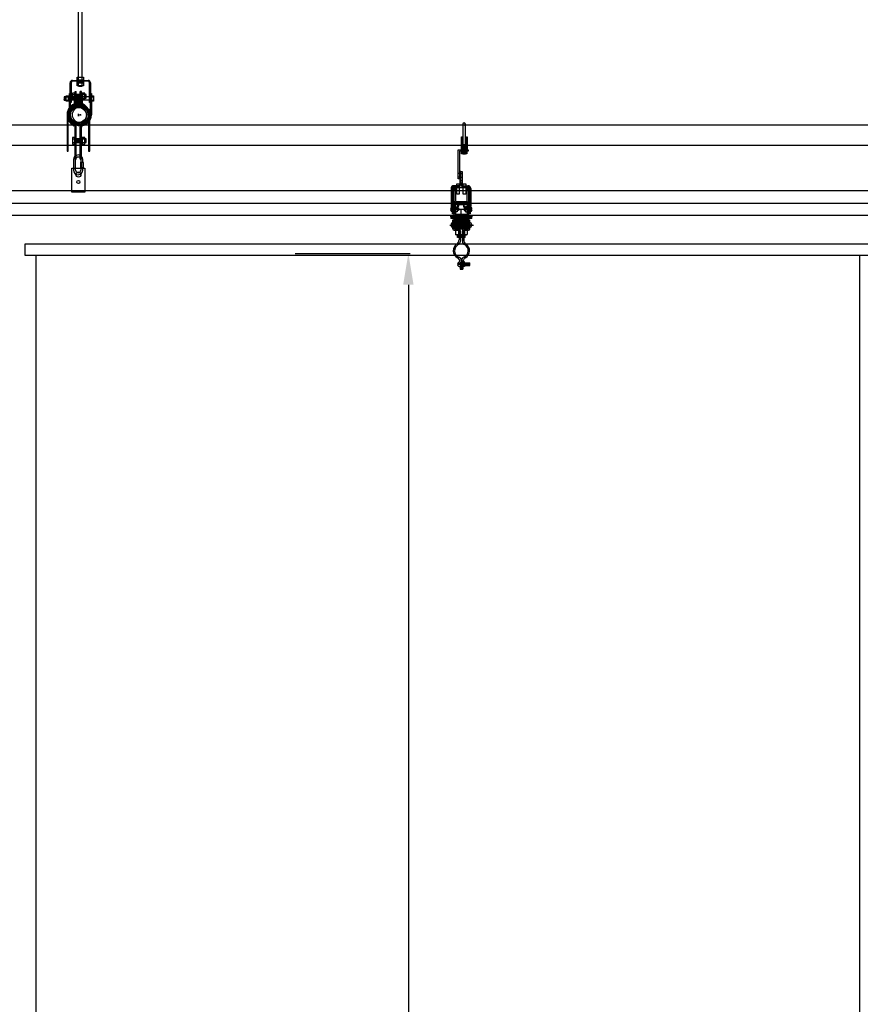
# Model space of a CAD drawing. Extents: x -2153 to 679, y 484 to 2015.
# Drawn here: x -267 to -186, y 1813 to 1907 of the extents above; entities that cross this region are included whole.
import ezdxf

# ---------------------------------------------------------------- set-up
doc = ezdxf.new("R2010")
doc.units = 0
doc.header["$LTSCALE"] = 4.5
doc.header["$MEASUREMENT"] = 0
for name, pattern in [('CENTER', [2, 1.25, -0.25, 0.25, -0.25]), ('CENTER2', [1.125, 0.75, -0.125, 0.125, -0.125]), ('DASHED', [0.75, 0.5, -0.25]), ('HIDDEN', [0.375, 0.25, -0.125]), ('HIDDEN2', [0.1875, 0.125, -0.0625])]:
    doc.linetypes.add(name, pattern=pattern)
doc.layers.get('0').update_dxf_attribs({"linetype": 'CONTINUOUS'})
doc.layers.get('DEFPOINTS').update_dxf_attribs({"linetype": 'CONTINUOUS'})
for name, color, linetype in [('CENTER', 1, 'CENTER'), ('CENTER2', 1, 'CENTER2'), ('HIDDEN', 5, 'HIDDEN'), ('HIDDEN2', 5, 'HIDDEN2'), ('OBJECT', 7, 'CONTINUOUS')]:
    doc.layers.add(name, color=color, linetype=linetype)
doc.styles.add('SIMPLEX', font='SIMPLEX')
doc.dimstyles.get("Standard").update_dxf_attribs({"dimtxt": 0.18, "dimasz": 0.18, "dimexe": 0.18, "dimexo": 0.0625, "dimgap": 0.09, "dimtad": 0, "dimtih": 1, "dimtoh": 1, "dimdec": 4, "dimzin": 0, "dimtxsty": 'STANDARD', "dimcen": 0.09, "dimazin": 3, "dimtfac": 1, "dimtdec": 4, "dimtofl": 0, "dimtmove": 0, "dimatfit": 3, "dimtolj": 1, "dimtzin": 0})

# ---------------------------------------------------------------- blocks, each defined once
blk = doc.blocks.new('*D92')
at = {"color": 0, "linetype": 'BYBLOCK'}
for p, q in [((31.99, 905.222), (43.044, 905.222)), ((42.856, 902.222), (42.856, 792.695)), ((42.856, 662.862), (42.856, 772.389)), ((31.99, 659.862), (43.044, 659.862))]:
    blk.add_line(p, q, dxfattribs=at)
for points in [[(42.356, 902.222), (43.356, 902.222), (42.856, 905.222)], [(42.356, 662.862), (43.356, 662.862), (42.856, 659.862)]]:
    blk.add_solid(points, dxfattribs=at)
at = {"layer": 'DEFPOINTS', "color": 0, "linetype": 'BYBLOCK'}
for p in [(31.927, 905.222), (42.856, 905.222), (31.927, 659.862)]:
    blk.add_point(p, dxfattribs=at)
at = {"color": 0, "linetype": 'BYBLOCK', "insert": (42.856, 782.542), "char_height": 4, "attachment_point": 5, "rotation": 90, "style": 'SIMPLEX'}
blk.add_mtext('\\A1;20\'-5"', dxfattribs=at)
blk = doc.blocks.new('A$C5C5A2866')
at = {"linetype": 'CONTINUOUS'}
for p, q in [((0.002, 0.02), (0.002, 2.324)), ((0.002, 2.324), (1.261, 2.324)), ((1.261, 2.324), (1.261, 0.02)), ((1.261, 0.02), (0.002, 0.02))]:
    blk.add_line(p, q, dxfattribs=at)
at = {"linetype": 'DASHED'}
blk.add_line((-0.001, 0.164), (1.263, 0.164), dxfattribs=at)
at = {"linetype": 'CONTINUOUS'}
for centre, radius in [((0.628, 1.716), 0.244), ((0.628, 0.991), 0.148)]:
    blk.add_circle(centre, radius, dxfattribs=at)
blk = doc.blocks.new('A$C63C86537')
at = {"linetype": 'CONTINUOUS'}
blk.add_blockref('A$C5C5A2866', (0.024, -0.051), dxfattribs=at)
blk = doc.blocks.new('A$C410C0E1A')
at = {"linetype": 'CONTINUOUS'}
for p, q in [((0.749, 5.116), (1.487, 5.116)), ((0.749, 4.619), (0.749, 5.116)), ((0.896, 5.127), (1.347, 5.191)), ((0.896, 5.071), (1.347, 5.135)), ((0.896, 5.01), (1.347, 5.075)), ((0.896, 4.946), (1.347, 5.01)), ((0.896, 4.89), (1.347, 4.954)), ((0.896, 4.829), (1.347, 4.894)), ((0.896, 4.773), (1.347, 4.837)), ((0.896, 4.717), (1.347, 4.781)), ((0.925, 4.483), (0.925, 5.191)), ((0.925, 5.191), (1.315, 5.191)), ((1.315, 5.191), (1.315, 4.483)), ((1.487, 5.116), (1.487, 4.619)), ((1.487, 4.619), (0.749, 4.619)), ((0.896, 4.66), (1.347, 4.725)), ((0.896, 4.6), (1.347, 4.664)), ((0.896, 4.544), (1.347, 4.608)), ((0.925, 4.487), (1.347, 4.546)), ((1.315, 4.483), (0.925, 4.483)), ((0.03, 3.554), (0.03, 0.05)), ((0.147, 0.05), (0.147, 3.565)), ((1.062, 3.552), (1.187, 3.552)), ((1.125, 3.49), (1.125, 3.615)), ((2.1, 3.554), (2.1, 0.05)), ((2.224, 0.05), (2.224, 3.591)), ((0.03, 0.05), (0.147, 0.05)), ((2.1, 0.05), (2.224, 0.05))]:
    blk.add_line(p, q, dxfattribs=at)
at = {"color": 254, "linetype": 'CONTINUOUS'}
for p, q in [((0.868, 4.62), (0.868, 5.117)), ((1.371, 4.62), (1.371, 5.117))]:
    blk.add_line(p, q, dxfattribs=at)
at = {"linetype": 'CONTINUOUS'}
for radius in [0.944, 0.769]:
    blk.add_circle((1.125, 3.552), radius, dxfattribs=at)
for centre, radius, start, end in [((1.124, 3.548), 1.095, 101.15106, 179.71119), ((1.124, 3.548), 0.977, 0.31942, 179.68397), ((0.556, 4.7), 0.19, 295.58373, 359.41519), ((1.124, 3.548), 1.095, 0.28258, 78.46837), ((1.676, 4.707), 0.19, 180.58481, 244.41627)]:
    blk.add_arc(centre, radius, start, end, dxfattribs=at)
blk = doc.blocks.new('A$C4F103DC7')
at = {"layer": 'CENTER', "linetype": 'CENTER'}
for p, q in [((0, 4.25), (0.75, 4.25)), ((1.52, 4.25), (2.27, 4.25))]:
    blk.add_line(p, q, dxfattribs=at)
at = {"layer": 'CENTER2', "linetype": 'CENTER2'}
blk.add_line((0.751, 0.484), (1.345, 0.484), dxfattribs=at)
at = {"layer": 'HIDDEN', "linetype": 'HIDDEN'}
for p, q in [((0.423, 4.563), (0.298, 4.563)), ((0.423, 3.938), (0.298, 3.938)), ((1.923, 4.563), (1.798, 4.563)), ((1.923, 3.938), (1.798, 3.938))]:
    blk.add_line(p, q, dxfattribs=at)
at = {"layer": 'HIDDEN2', "linetype": 'HIDDEN2'}
for p, q in [((0.642, 4.375), (0.767, 4.375)), ((0.642, 4.313), (0.767, 4.313)), ((0.642, 4.188), (0.767, 4.188)), ((0.642, 4.125), (0.767, 4.125)), ((0.861, 4.313), (0.783, 4.313)), ((0.861, 4.188), (0.783, 4.188)), ((1.486, 4.375), (1.361, 4.375)), ((1.486, 4.313), (1.361, 4.313)), ((1.486, 4.188), (1.361, 4.188)), ((1.486, 4.125), (1.361, 4.125)), ((1.579, 4.375), (1.454, 4.375)), ((1.579, 4.313), (1.454, 4.313)), ((1.579, 4.188), (1.454, 4.188)), ((1.579, 4.125), (1.454, 4.125)), ((1.611, 4.5), (1.486, 4.5))]:
    blk.add_line(p, q, dxfattribs=at)
for centre, radius, start, end in [((0.642, 4.438), 0.0625, 90, 270), ((0.642, 4.25), 0.0625, 90, 270), ((0.642, 4.063), 0.0625, 90, 270), ((0.783, 4.344), 0.0312, 270, 90), ((0.783, 4.156), 0.0312, 270, 90), ((1.439, 4.344), 0.0312, 90, 270), ((1.439, 4.156), 0.0312, 90, 270), ((1.579, 4.438), 0.0625, 270, 90), ((1.579, 4.25), 0.0625, 270, 90), ((1.579, 4.063), 0.0625, 270, 90)]:
    blk.add_arc(centre, radius, start, end, dxfattribs=at)
at = {"layer": 'OBJECT', "linetype": 'CONTINUOUS'}
for p, q in [((0.111, 5), (2.111, 5)), ((2.111, 4.875), (0.111, 4.875)), ((0.298, 4.75), (0.423, 4.75)), ((0.298, 3.875), (0.298, 4.75)), ((0.423, 4.875), (1.798, 4.875)), ((0.423, 4.031), (0.423, 4.875)), ((0.423, 3.906), (0.423, 4.75)), ((0.548, 4.031), (0.548, 4.875)), ((0.6, 4.875), (1.569, 4.875)), ((0.642, 4.75), (1.579, 4.75)), ((1.673, 4.031), (1.673, 4.875)), ((1.798, 4.031), (1.798, 4.875)), ((1.798, 4.75), (1.923, 4.75)), ((1.798, 3.906), (1.798, 4.75)), ((1.923, 3.875), (1.923, 4.75)), ((0.267, 4.281), (0.113, 4.281)), ((0.267, 4.219), (0.113, 4.219)), ((0.267, 4.281), (0.267, 4.219)), ((0.454, 3.875), (0.829, 3.875)), ((0.548, 4.5), (0.736, 4.5)), ((0.548, 4.031), (0.548, 4.5)), ((0.579, 4), (0.642, 4)), ((0.736, 4), (0.579, 4)), ((0.736, 4.5), (0.611, 4.5)), ((0.611, 4), (0.736, 4)), ((0.611, 4), (0.736, 4)), ((0.611, 3.875), (1.611, 3.875)), ((0.642, 4.688), (1.579, 4.688)), ((0.642, 4.563), (1.579, 4.563)), ((0.736, 4.5), (1.486, 4.5)), ((0.736, 4.5), (0.736, 4)), ((0.736, 4.375), (0.861, 4.375)), ((0.736, 4.125), (0.861, 4.125)), ((0.736, 4), (1.642, 4)), ((0.767, 4), (1.579, 4)), ((0.798, 4.344), (0.798, 4.156)), ((0.861, 4.375), (1.361, 4.375)), ((0.861, 4.375), (0.861, 4.125)), ((0.861, 4.313), (1.361, 4.313)), ((0.861, 4.188), (1.361, 4.188)), ((0.861, 4.125), (1.361, 4.125)), ((1.486, 4.375), (1.361, 4.375)), ((1.361, 4.125), (1.361, 4.375)), ((1.486, 4.125), (1.361, 4.125)), ((1.392, 3.875), (1.767, 3.875)), ((1.423, 4.156), (1.423, 4.344)), ((1.486, 4.5), (1.673, 4.5)), ((1.486, 4), (1.486, 4.5)), ((1.642, 4), (1.486, 4)), ((1.673, 4.5), (1.673, 4.031)), ((1.954, 4.281), (1.954, 4.219)), ((1.954, 4.281), (2.109, 4.281)), ((1.954, 4.219), (2.109, 4.219)), ((0.423, 3.75), (0.861, 3.75)), ((0.736, 3.063), (0.736, 3.313)), ((0.892, 3.719), (0.892, 2.842)), ((1.017, 3.688), (1.017, 2.7)), ((1.204, 3.688), (1.204, 2.7)), ((1.329, 3.719), (1.329, 2.842)), ((1.361, 3.75), (1.798, 3.75)), ((1.486, 3.063), (1.486, 3.313)), ((0.923, 0.516), (0.738, 0.516)), ((0.923, 0.453), (0.738, 0.453)), ((0.923, 0.516), (0.923, 0.453)), ((0.983, 0.718), (0.983, 0.25)), ((0.986, 0.663), (0.986, 0)), ((0.986, 0), (1.236, 0)), ((1.111, 0.821), (1.111, 0)), ((1.236, 0.663), (1.236, 0)), ((1.423, 0.609), (1.923, 0.609)), ((1.423, 0.359), (1.923, 0.359))]:
    blk.add_line(p, q, dxfattribs=at)
at = {"layer": 'OBJECT'}
for points in [[(1.601, 3.875), (0.589, 3.875)], [(0.921, 3.856), (0.915, 3.854)], [(1.015, 3.87), (0.921, 3.856)], [(1.111, 3.875), (1.015, 3.87)], [(1.206, 3.87), (1.111, 3.875)], [(1.301, 3.856), (1.206, 3.87)], [(1.306, 3.854), (1.301, 3.856)], [(0.546, 3.75), (0.546, 3.355)], [(0.621, 3.313), (0.546, 3.355)], [(0.546, 3.355), (0.59, 3.331)], [(0.59, 3.331), (0.638, 3.317)], [(0.892, 3.313), (0.621, 3.313)], [(0.638, 3.317), (0.687, 3.313)], [(0.687, 3.313), (0.737, 3.318)], [(0.892, 3.188), (0.736, 3.188)], [(0.892, 3.063), (0.736, 3.063)], [(0.737, 3.318), (0.784, 3.332)], [(0.892, 3.25), (0.767, 3.25)], [(0.892, 3.125), (0.767, 3.125)], [(0.784, 3.332), (0.828, 3.356)], [(0.828, 3.75), (0.828, 3.356)], [(0.828, 3.356), (0.892, 3.339)], [(1.015, 3.317), (1.111, 3.313)], [(1.204, 3.313), (1.017, 3.313)], [(1.204, 3.25), (1.017, 3.25)], [(1.204, 3.188), (1.017, 3.188)], [(1.204, 3.125), (1.017, 3.125)], [(1.204, 3.063), (1.017, 3.063)], [(1.111, 3.313), (1.206, 3.317)], [(1.329, 3.339), (1.393, 3.356)], [(1.601, 3.313), (1.329, 3.313)], [(1.455, 3.25), (1.329, 3.25)], [(1.486, 3.188), (1.329, 3.188)], [(1.455, 3.125), (1.329, 3.125)], [(1.486, 3.063), (1.329, 3.063)], [(1.393, 3.75), (1.393, 3.356)], [(1.393, 3.356), (1.437, 3.332)], [(1.437, 3.332), (1.485, 3.318)], [(1.485, 3.318), (1.534, 3.313)], [(1.534, 3.313), (1.584, 3.317)], [(1.584, 3.317), (1.632, 3.331)], [(1.601, 3.313), (1.676, 3.355)], [(1.632, 3.331), (1.676, 3.355)], [(1.676, 3.75), (1.676, 3.355)], [(1.236, 0.677), (1.252, 0.706)], [(1.236, 0.292), (1.236, 0.677)], [(1.238, 0.67), (1.236, 0.651)], [(1.236, 0.651), (1.238, 0.631)], [(1.238, 0.522), (1.236, 0.484)], [(1.236, 0.484), (1.238, 0.447)], [(1.238, 0.337), (1.236, 0.318)], [(1.236, 0.318), (1.238, 0.298)], [(1.236, 0.292), (1.252, 0.262)], [(1.243, 0.689), (1.238, 0.67)], [(1.238, 0.631), (1.243, 0.613)], [(1.243, 0.559), (1.238, 0.522)], [(1.238, 0.447), (1.243, 0.41)], [(1.243, 0.356), (1.238, 0.337)], [(1.238, 0.298), (1.243, 0.28)], [(1.252, 0.706), (1.243, 0.689)], [(1.243, 0.613), (1.253, 0.595)], [(1.253, 0.595), (1.243, 0.559)], [(1.243, 0.41), (1.253, 0.373)], [(1.253, 0.373), (1.243, 0.356)], [(1.243, 0.28), (1.252, 0.262)], [(1.407, 0.706), (1.252, 0.706)], [(1.407, 0.262), (1.252, 0.262)], [(1.406, 0.595), (1.253, 0.595)], [(1.406, 0.373), (1.253, 0.373)], [(1.406, 0.595), (1.415, 0.613)], [(1.416, 0.559), (1.406, 0.595)], [(1.406, 0.373), (1.416, 0.41)], [(1.415, 0.356), (1.406, 0.373)], [(1.423, 0.677), (1.407, 0.706)], [(1.416, 0.689), (1.407, 0.706)], [(1.423, 0.292), (1.407, 0.262)], [(1.407, 0.262), (1.416, 0.28)], [(1.415, 0.613), (1.421, 0.631)], [(1.421, 0.337), (1.415, 0.356)], [(1.421, 0.67), (1.416, 0.689)], [(1.421, 0.522), (1.416, 0.559)], [(1.416, 0.41), (1.421, 0.447)], [(1.416, 0.28), (1.421, 0.298)], [(1.423, 0.651), (1.421, 0.67)], [(1.421, 0.631), (1.423, 0.651)], [(1.423, 0.484), (1.421, 0.522)], [(1.421, 0.447), (1.423, 0.484)], [(1.423, 0.318), (1.421, 0.337)], [(1.421, 0.298), (1.423, 0.318)], [(1.423, 0.292), (1.423, 0.677)], [(1.486, 0.391), (1.486, 0.578)], [(1.548, 0.359), (1.548, 0.609)], [(1.611, 0.391), (1.611, 0.578)], [(1.673, 0.359), (1.673, 0.609)], [(1.736, 0.391), (1.736, 0.578)], [(1.798, 0.359), (1.798, 0.609)], [(1.861, 0.391), (1.861, 0.578)], [(1.923, 0.359), (1.923, 0.609)]]:
    blk.add_lwpolyline(points, dxfattribs=at)
at = {"layer": 'OBJECT', "linetype": 'CONTINUOUS'}
for centre, radius, start, end in [((0.642, 4.813), 0.0625, 90, 270), ((0.783, 4.719), 0.0312, 270, 90), ((1.439, 4.719), 0.0312, 90, 270), ((1.579, 4.813), 0.0625, 270, 90), ((0.371, 4.25), 0.26, 106.2602, 173.1079), ((0.371, 4.25), 0.26, 186.8921, 253.7398), ((0.423, 3.875), 0.125, 180, 270), ((0.579, 4.031), 0.156, 180, 270), ((0.454, 3.906), 0.0312, 180, 270), ((0.579, 4.031), 0.0312, 180, 270), ((0.642, 4.625), 0.0625, 90, 270), ((0.783, 4.531), 0.0312, 270, 90), ((0.829, 3.688), 0.188, 0, 90), ((1.392, 3.688), 0.188, 90, 180), ((1.439, 4.531), 0.0312, 90, 270), ((1.579, 4.625), 0.0625, 270, 90), ((1.615, 4.061), 0.186, 268.69234, 350.9188), ((1.642, 4.031), 0.0312, 270, 0), ((1.767, 3.906), 0.0312, 270, 0), ((1.798, 3.875), 0.125, 270, 0), ((1.85, 4.25), 0.26, 6.8921, 73.7398), ((1.85, 4.25), 0.26, 286.2602, 353.1079), ((0.392, 2.842), 0.5, 304.12329, 0), ((0.861, 3.719), 0.0312, 0, 90), ((1.361, 3.719), 0.0312, 90, 180), ((1.829, 2.842), 0.5, 180, 235.87671), ((1.111, 1.781), 0.781, 124.12329, 240.8036), ((1.111, 1.781), 0.656, 117.03569, 248.67631), ((0.642, 2.7), 0.375, 297.03569, 0), ((1.579, 2.7), 0.375, 180, 242.96431), ((1.111, 1.781), 0.656, 291.32369, 62.96431), ((1.111, 1.781), 0.781, 299.1964, 55.87671), ((0.486, 0.663), 0.5, 0, 60.8036), ((0.736, 0.821), 0.375, 0, 68.67631), ((1.486, 0.821), 0.375, 111.32369, 180), ((1.736, 0.663), 0.5, 119.1964, 180), ((0.97, 0.484), 0.234, 86.93788, 172.33774), ((0.97, 0.484), 0.234, 187.66226, 273.82255)]:
    blk.add_arc(centre, radius, start, end, dxfattribs=at)
blk = doc.blocks.new('A$C22FC2D89')
at = {"layer": 'OBJECT', "linetype": 'CONTINUOUS'}
for p, q in [((0.349, 7.698), (0.59, 7.698)), ((0.414, 8.012), (0.538, 8.012)), ((0.414, 6.548), (0.414, 8.012)), ((0.414, 8.012), (0.538, 8.012)), ((0.418, 7.823), (0.538, 7.823)), ((0.418, 7.574), (0.534, 7.574)), ((0.538, 8.012), (0.538, 6.509)), ((0.538, 7.981), (0.663, 7.981)), ((1.544, 7.981), (1.668, 7.981)), ((1.595, 7.698), (1.836, 7.698)), ((1.66, 6.54), (1.66, 8.007)), ((1.66, 8.007), (1.788, 8.007)), ((1.664, 7.823), (1.784, 7.823)), ((1.664, 7.574), (1.78, 7.574)), ((1.788, 8.007), (1.788, 6.54)), ((0.543, 7.419), (0.663, 7.419)), ((1.548, 7.419), (1.668, 7.419)), ((0.072, 5.793), (0.226, 5.793)), ((0.226, 5.729), (0.072, 5.729)), ((0.136, 5.763), (0.624, 5.763)), ((0.226, 5.793), (0.226, 5.729)), ((0.256, 5.321), (0.256, 6.152)), ((0.26, 5.933), (0.507, 5.933)), ((0.383, 6.151), (0.383, 5.324)), ((0.383, 6.151), (0.507, 6.151)), ((0.383, 5.345), (0.383, 6.151)), ((0.429, 6.325), (1.786, 6.325)), ((1.77, 6.197), (0.429, 6.197)), ((0.507, 6.151), (0.507, 5.345)), ((0.538, 6.509), (1.629, 6.509)), ((1.629, 6.389), (0.568, 6.389)), ((0.755, 5.853), (0.755, 5.662)), ((0.825, 5.776), (1.378, 5.776)), ((0.852, 6.389), (0.852, 6.324)), ((1.1, 5.097), (1.1, 5.706)), ((1.35, 6.385), (1.35, 6.329)), ((1.441, 5.849), (1.441, 5.662)), ((1.445, 5.853), (1.445, 5.662)), ((1.575, 5.763), (2.064, 5.763)), ((2.064, 5.763), (1.575, 5.763)), ((1.693, 5.348), (1.693, 6.151)), ((1.693, 6.151), (1.816, 6.151)), ((1.94, 5.933), (1.693, 5.933)), ((1.696, 5.933), (1.94, 5.933)), ((1.816, 6.151), (1.816, 5.346)), ((1.82, 5.324), (1.82, 6.153)), ((1.944, 6.157), (1.944, 5.324)), ((2.128, 5.793), (1.974, 5.793)), ((1.974, 5.793), (1.974, 5.729)), ((1.974, 5.729), (2.128, 5.729)), ((0.104, 5.015), (0.104, 4.888)), ((0.383, 5.324), (0.256, 5.324)), ((0.26, 5.592), (0.507, 5.592)), ((1.816, 5.154), (0.383, 5.154)), ((0.537, 5.508), (0.537, 5.291)), ((0.575, 5.277), (1.628, 5.277)), ((0.976, 5.274), (0.976, 5.157)), ((1.224, 5.277), (1.224, 5.154)), ((1.662, 5.508), (1.662, 5.294)), ((1.94, 5.592), (1.693, 5.592)), ((1.696, 5.592), (1.94, 5.592)), ((1.944, 5.324), (1.82, 5.324)), ((2.096, 5.011), (2.096, 4.888))]:
    blk.add_line(p, q, dxfattribs=at)
for points in [[(0.663, 8.196), (0.912, 8.196), (0.912, 7.2), (0.663, 7.2)], [(1.286, 8.196), (1.535, 8.196), (1.535, 7.2), (1.286, 7.2)], [(0.507, 6.01), (0.695, 6.01), (0.695, 5.512), (0.507, 5.512)], [(0.695, 5.886), (0.822, 5.886), (0.822, 5.639), (0.695, 5.639)], [(1.505, 5.886), (1.378, 5.886), (1.378, 5.639), (1.505, 5.639)], [(1.693, 6.01), (1.505, 6.01), (1.505, 5.512), (1.693, 5.512)]]:
    blk.add_lwpolyline(points, close=True, dxfattribs=at)
for points in [[(1.627, 5.154), (2.098, 5.154), (2.098, 5.027), (0.102, 5.027), (0.102, 5.154), (0.374, 5.154)], [(0.384, 5.154), (0.385, 5.154)], [(0.575, 5.154), (1.617, 5.154)]]:
    blk.add_lwpolyline(points, dxfattribs=at)
for centre, radius, start, end in [((0.337, 5.762), 0.269, 107.4885, 173.3847), ((0.337, 5.762), 0.269, 187.40331, 252.8838), ((0.429, 6.152), 0.173, 90, 179.99998), ((0.429, 6.151), 0.046, 88.5109, 179.27539), ((0.564, 6.54), 0.151, 174.83904, 272.94651), ((0.568, 6.54), 0.0306, 180.10238, 269.01428), ((1.629, 6.54), 0.0306, 270.98572, 359.89762), ((1.638, 6.54), 0.151, 267.05349, 5.16096), ((1.771, 6.152), 0.173, 0.00002, 90), ((1.775, 6.151), 0.046, 0.72461, 91.4891), ((1.863, 5.762), 0.269, 287.1162, 352.59669), ((1.863, 5.762), 0.269, 6.6153, 72.5115), ((0.575, 5.345), 0.191, 180, 270), ((0.575, 5.345), 0.0671, 180, 269.93401), ((1.625, 5.345), 0.0671, 270.06599, 0), ((1.625, 5.345), 0.191, 270, 0)]:
    blk.add_arc(centre, radius, start, end, dxfattribs=at)
blk.add_blockref('A$C4F103DC7', (0, 0), dxfattribs=at)
blk = doc.blocks.new('A$C33926C8C')
at = {"linetype": 'CONTINUOUS'}
for p, q in [((0.485, 5.231), (0.485, 3.014)), ((0.726, 3.014), (0.726, 5.231)), ((0.352, 2.758), (0.352, 4)), ((0.352, 4), (0.445, 4)), ((0.445, 4), (0.445, 2.838)), ((0.82, 2.838), (0.82, 4)), ((0.82, 4), (0.913, 4)), ((0.913, 4), (0.913, 2.758)), ((0.445, 2.838), (0.82, 2.838)), ((0.018, 2.744), (1.007, 2.744)), ((0.018, -0.021), (0.018, 2.744)), ((1.007, 2.637), (0.151, 2.637)), ((0.151, 2.637), (0.151, -0.021)), ((0.913, 2.758), (0.352, 2.758)), ((0.456, 2.586), (0.42, 2.622)), ((0.456, 2.422), (0.42, 2.386)), ((0.456, 2.586), (0.492, 2.622)), ((0.456, 2.588), (0.456, 2.422)), ((0.456, 2.422), (0.492, 2.386)), ((0.485, 2.54), (0.485, 2.36)), ((0.485, 2.36), (0.726, 2.36)), ((0.509, 2.495), (0.704, 2.533)), ((0.509, 2.407), (0.704, 2.444)), ((0.534, 2.363), (0.706, 2.397)), ((0.554, 2.461), (0.646, 2.476)), ((0.758, 2.586), (0.722, 2.622)), ((0.758, 2.422), (0.722, 2.386)), ((0.726, 2.36), (0.726, 2.54)), ((0.758, 2.586), (0.793, 2.622)), ((0.758, 2.588), (0.758, 2.422)), ((0.758, 2.422), (0.793, 2.386)), ((1.007, 2.744), (1.007, 2.637)), ((0.151, -0.021), (0.018, -0.021))]:
    blk.add_line(p, q, dxfattribs=at)
at = {"color": 253, "linetype": 'CONTINUOUS'}
for p, q in [((0.485, 3.002), (0.485, 2.923)), ((0.509, 3.196), (0.704, 3.233)), ((0.509, 3.108), (0.704, 3.145)), ((0.509, 3.023), (0.704, 3.06)), ((0.509, 2.934), (0.704, 2.972)), ((0.509, 2.849), (0.704, 2.886)), ((0.539, 3.255), (0.699, 3.255)), ((0.554, 3.25), (0.646, 3.265)), ((0.554, 3.162), (0.646, 3.177)), ((0.554, 3.077), (0.646, 3.092)), ((0.554, 2.988), (0.646, 3.003)), ((0.554, 2.903), (0.646, 2.918)), ((0.726, 2.919), (0.726, 3)), ((0.554, 2.814), (0.646, 2.83))]:
    blk.add_line(p, q, dxfattribs=at)
at = {"color": 254, "linetype": 'CONTINUOUS'}
for p, q in [((0.058, 0.527), (0.111, 0.527)), ((0.058, 0.166), (0.111, 0.166))]:
    blk.add_line(p, q, dxfattribs=at)
at = {"linetype": 'CONTINUOUS'}
blk.add_lwpolyline([(0.355, 2.632), (0.85, 2.632), (0.85, 2.376), (0.355, 2.376)], close=True, dxfattribs=at)
blk.add_arc((0.605, 5.231), 0.119, 0.9086, 180, dxfattribs=at)
at = {"color": 254, "linetype": 'CONTINUOUS'}
blk.add_arc((0.605, 5.239), 0.119, 180, 359.0914, dxfattribs=at)
blk = doc.blocks.new('A$C4B9100C1')
at = {"linetype": 'CONTINUOUS'}
blk.add_blockref('A$C33926C8C', (0.019, 0.013), dxfattribs=at)

msp = doc.modelspace()

# ---------------------------------------------------------------- linework, layer by layer
at = {"linetype": 'CONTINUOUS'}
for p, q in [((-261.306, 1900.805), (-261.306, 1971.626)), ((-260.953, 1900.805), (-260.953, 1971.174)), ((-261.888, 1901.369), (-260.374, 1901.369)), ((-260.379, 1901.282), (-261.888, 1901.282)), ((-262.11, 1899.254), (-262.11, 1901.146)), ((-262.024, 1901.146), (-262.024, 1899.254)), ((-261.307, 1900.815), (-260.954, 1900.815)), ((-260.243, 1899.254), (-260.243, 1901.145)), ((-260.156, 1901.149), (-260.156, 1899.254)), ((-262.5, 1899.804), (-262.692, 1899.804)), ((-262.692, 1899.804), (-262.692, 1899.459)), ((-262.692, 1899.459), (-262.493, 1899.459)), ((-262.69, 1899.462), (-262.623, 1899.804)), ((-262.633, 1899.462), (-262.567, 1899.804)), ((-262.574, 1899.462), (-262.508, 1899.804)), ((-262.518, 1899.462), (-262.49, 1899.605)), ((-262.458, 1899.78), (-262.488, 1899.803)), ((-262.458, 1899.78), (-262.488, 1899.749)), ((-262.458, 1899.475), (-262.488, 1899.498)), ((-262.458, 1899.475), (-262.488, 1899.445)), ((-262.459, 1899.78), (-262.33, 1899.78)), ((-262.459, 1899.475), (-262.33, 1899.475)), ((-262.33, 1899.78), (-262.3, 1899.803)), ((-262.33, 1899.78), (-262.3, 1899.749)), ((-262.33, 1899.475), (-262.3, 1899.498)), ((-262.33, 1899.475), (-262.3, 1899.445)), ((-262.276, 1899.585), (-262.19, 1899.676)), ((-262.276, 1899.536), (-262.19, 1899.627)), ((-262.182, 1898.057), (-262.182, 1900.104)), ((-262.182, 1900.104), (-262.109, 1900.104)), ((-260.156, 1899.459), (-262.11, 1899.459)), ((-262.109, 1900.104), (-262.109, 1898.057)), ((-260.156, 1899.804), (-262.1, 1899.804)), ((-262.025, 1899.742), (-262.013, 1899.804)), ((-262.021, 1899.462), (-261.954, 1899.804)), ((-261.964, 1899.462), (-261.898, 1899.804)), ((-261.91, 1899.462), (-261.844, 1899.804)), ((-261.857, 1900.031), (-261.888, 1900.051)), ((-261.854, 1900.031), (-261.888, 1900.008)), ((-261.857, 1899.661), (-261.888, 1899.681)), ((-261.854, 1899.66), (-261.888, 1899.637)), ((-261.858, 1900.031), (-261.691, 1900.031)), ((-261.858, 1899.66), (-261.691, 1899.66)), ((-261.853, 1899.462), (-261.787, 1899.804)), ((-261.794, 1899.462), (-261.728, 1899.804)), ((-261.738, 1899.462), (-261.671, 1899.804)), ((-261.693, 1900.031), (-261.659, 1900.008)), ((-261.693, 1899.66), (-261.659, 1899.637)), ((-261.69, 1900.031), (-261.658, 1900.051)), ((-261.69, 1899.661), (-261.658, 1899.681)), ((-261.658, 1900.016), (-261.601, 1899.671)), ((-261.641, 1900.307), (-261.524, 1900.307)), ((-261.641, 1899.094), (-261.641, 1900.307)), ((-261.585, 1900.016), (-261.528, 1899.671)), ((-261.524, 1899.112), (-261.524, 1900.307)), ((-261.521, 1900.02), (-261.464, 1899.675)), ((-261.456, 1900.016), (-261.399, 1899.671)), ((-261.388, 1900.02), (-261.331, 1899.675)), ((-261.324, 1900.016), (-261.267, 1899.671)), ((-261.259, 1900.02), (-261.202, 1899.675)), ((-261.195, 1900.016), (-261.138, 1899.671)), ((-261.027, 1900.307), (-261.145, 1900.307)), ((-261.145, 1899.125), (-261.145, 1900.307)), ((-261.123, 1900.02), (-261.066, 1899.675)), ((-261.058, 1900.016), (-261.002, 1899.671)), ((-261.027, 1899.089), (-261.027, 1900.307)), ((-261.008, 1899.902), (-260.948, 1899.849)), ((-261.008, 1899.853), (-260.948, 1899.8)), ((-260.905, 1899.661), (-260.937, 1899.681)), ((-260.902, 1899.66), (-260.936, 1899.637)), ((-260.901, 1900.031), (-260.933, 1900.051)), ((-260.899, 1900.031), (-260.933, 1900.008)), ((-260.906, 1899.66), (-260.739, 1899.66)), ((-260.902, 1900.031), (-260.736, 1900.031)), ((-260.741, 1899.66), (-260.707, 1899.637)), ((-260.738, 1899.661), (-260.707, 1899.681)), ((-260.737, 1900.031), (-260.703, 1900.008)), ((-260.735, 1900.031), (-260.703, 1900.051)), ((-260.662, 1900.016), (-260.606, 1899.671)), ((-260.146, 1898.057), (-260.146, 1900.104)), ((-260.146, 1900.104), (-260.073, 1900.104)), ((-260.073, 1900.104), (-260.073, 1898.057)), ((-260.03, 1899.78), (-260.06, 1899.803)), ((-260.03, 1899.78), (-260.06, 1899.749)), ((-260.03, 1899.475), (-260.06, 1899.498)), ((-260.03, 1899.475), (-260.06, 1899.445)), ((-260.031, 1899.78), (-259.902, 1899.78)), ((-260.031, 1899.475), (-259.902, 1899.475)), ((-259.902, 1899.78), (-259.871, 1899.803)), ((-259.902, 1899.78), (-259.871, 1899.749)), ((-259.902, 1899.475), (-259.871, 1899.498)), ((-259.902, 1899.475), (-259.871, 1899.445)), ((-262.024, 1899.254), (-262.11, 1899.254)), ((-260.156, 1899.254), (-260.243, 1899.254)), ((-261.384, 1898.01), (-261.259, 1898.01)), ((-261.322, 1898.073), (-261.322, 1897.948)), ((-261.188, 1898.064), (-261.063, 1898.064)), ((-261.126, 1898.001), (-261.126, 1898.126)), ((-146.32, 1897.076), (-374.458, 1897.076)), ((-261.641, 1893.816), (-261.641, 1896.904)), ((-261.524, 1893.816), (-261.524, 1896.899)), ((-261.145, 1893.816), (-261.145, 1896.896)), ((-261.027, 1893.816), (-261.027, 1896.896)), ((-261.857, 1895.769), (-261.888, 1895.789)), ((-261.854, 1895.768), (-261.888, 1895.746)), ((-261.858, 1895.768), (-261.691, 1895.768)), ((-261.693, 1895.768), (-261.659, 1895.746)), ((-261.69, 1895.769), (-261.658, 1895.789)), ((-261.658, 1895.753), (-261.601, 1895.409)), ((-261.585, 1895.753), (-261.528, 1895.409)), ((-261.521, 1895.757), (-261.464, 1895.413)), ((-261.456, 1895.753), (-261.399, 1895.409)), ((-261.388, 1895.757), (-261.331, 1895.413)), ((-261.324, 1895.753), (-261.267, 1895.409)), ((-261.259, 1895.757), (-261.202, 1895.413)), ((-261.195, 1895.753), (-261.138, 1895.409)), ((-261.123, 1895.757), (-261.066, 1895.413)), ((-261.058, 1895.753), (-261.002, 1895.409)), ((-261.008, 1895.64), (-260.948, 1895.587)), ((-260.901, 1895.769), (-260.933, 1895.789)), ((-260.899, 1895.768), (-260.933, 1895.746)), ((-260.902, 1895.768), (-260.736, 1895.768)), ((-260.737, 1895.768), (-260.703, 1895.746)), ((-260.735, 1895.769), (-260.703, 1895.789)), ((-260.662, 1895.753), (-260.606, 1895.409)), ((-374.458, 1895.163), (-146.32, 1895.163)), ((-261.857, 1895.398), (-261.888, 1895.418)), ((-261.854, 1895.398), (-261.888, 1895.375)), ((-261.858, 1895.398), (-261.691, 1895.398)), ((-261.693, 1895.398), (-261.659, 1895.375)), ((-261.69, 1895.398), (-261.658, 1895.418)), ((-261.008, 1895.591), (-260.948, 1895.538)), ((-260.905, 1895.398), (-260.937, 1895.418)), ((-260.902, 1895.398), (-260.936, 1895.375)), ((-260.906, 1895.398), (-260.739, 1895.398)), ((-260.741, 1895.398), (-260.707, 1895.375)), ((-260.738, 1895.398), (-260.707, 1895.418)), ((-261.781, 1893.761), (-261.781, 1892.748)), ((-261.641, 1893.816), (-261.524, 1893.816)), ((-261.579, 1892.745), (-261.579, 1893.761)), ((-261.524, 1893.816), (-261.524, 1893.816)), ((-261.145, 1893.816), (-261.027, 1893.816)), ((-261.074, 1893.761), (-261.074, 1893.495)), ((-260.889, 1893.495), (-260.889, 1893.755)), ((-260.841, 1893.495), (-261.123, 1893.495)), ((-261.123, 1893.495), (-261.123, 1893.014)), ((-261.123, 1893.014), (-260.841, 1893.014)), ((-261.074, 1893.014), (-261.074, 1892.747)), ((-261.017, 1893.495), (-261.017, 1893.014)), ((-260.889, 1892.747), (-260.889, 1893.014)), ((-260.864, 1893.495), (-260.864, 1893.019)), ((-260.841, 1893.014), (-260.841, 1893.495)), ((-224.679, 1892.622), (-224.679, 1891.423)), ((-224.572, 1892.622), (-224.679, 1892.622)), ((-224.572, 1891.423), (-224.572, 1892.622)), ((-224.555, 1892.622), (-224.448, 1892.622)), ((-224.555, 1891.423), (-224.555, 1892.622)), ((-224.448, 1892.622), (-224.448, 1891.423)), ((-225.512, 1890.978), (-225.512, 1889.281)), ((-225.405, 1889.281), (-225.405, 1890.978)), ((-225.374, 1890.979), (-225.374, 1889.284)), ((-225.303, 1890.979), (-225.303, 1889.284)), ((-224.846, 1891.254), (-225.236, 1891.254)), ((-225.236, 1891.147), (-224.849, 1891.147)), ((-225.229, 1891.124), (-223.896, 1891.124)), ((-223.894, 1891.052), (-225.229, 1891.052)), ((-224.281, 1891.254), (-223.891, 1891.254)), ((-223.891, 1891.147), (-224.278, 1891.147)), ((-223.818, 1890.979), (-223.818, 1889.284)), ((-223.747, 1890.979), (-223.747, 1889.284)), ((-223.722, 1889.281), (-223.722, 1890.978)), ((-223.615, 1890.978), (-223.615, 1889.281)), ((-355.64, 1890.78), (-163.207, 1890.78)), ((-355.64, 1889.589), (-163.207, 1889.589)), ((-225.032, 1889.112), (-225.236, 1889.112)), ((-225.236, 1889.005), (-225.032, 1889.005)), ((-225.234, 1889.138), (-224.928, 1889.138)), ((-225.232, 1889.209), (-224.928, 1889.209)), ((-225.032, 1889.005), (-225.032, 1889.112)), ((-224.857, 1889.284), (-224.857, 1889.479)), ((-224.785, 1889.48), (-224.785, 1889.284)), ((-224.315, 1889.48), (-224.315, 1889.284)), ((-224.244, 1889.284), (-224.244, 1889.479)), ((-224.17, 1889.138), (-223.89, 1889.138)), ((-224.169, 1889.209), (-223.89, 1889.209)), ((-224.096, 1889.112), (-223.891, 1889.112)), ((-224.096, 1889.005), (-224.096, 1889.112)), ((-223.891, 1889.005), (-224.096, 1889.005)), ((-355.64, 1888.415), (-163.207, 1888.415)), ((-266.417, 1885.664), (-185.319, 1885.664)), ((-266.417, 1884.563), (-266.417, 1885.664)), ((-185.319, 1884.563), (-266.417, 1884.563)), ((-265.414, 1884.537), (-265.414, 1639.184)), ((-186.245, 1884.537), (-265.414, 1884.537)), ((-186.245, 1639.184), (-186.245, 1884.537))]:
    msp.add_line(p, q, dxfattribs=at)
at = {"color": 254, "linetype": 'CONTINUOUS'}
for p, q in [((-261.355, 1901.357), (-261.355, 1901.289)), ((-260.926, 1901.357), (-260.926, 1901.289))]:
    msp.add_line(p, q, dxfattribs=at)
at = {"color": 253, "linetype": 'CENTER'}
for p, q in [((-261.632, 1900.013), (-261.531, 1900.013)), ((-261.632, 1899.617), (-261.531, 1899.617)), ((-261.13, 1900.013), (-261.035, 1900.013)), ((-261.13, 1899.617), (-261.035, 1899.617)), ((-261.632, 1895.777), (-261.531, 1895.777)), ((-261.13, 1895.777), (-261.035, 1895.777)), ((-261.632, 1895.381), (-261.531, 1895.381)), ((-261.13, 1895.381), (-261.035, 1895.381)), ((-261.632, 1894.388), (-261.531, 1894.388)), ((-261.632, 1893.992), (-261.531, 1893.992)), ((-261.13, 1894.388), (-261.035, 1894.388)), ((-261.13, 1893.992), (-261.035, 1893.992))]:
    msp.add_line(p, q, dxfattribs=at)
at = {"color": 253, "linetype": 'CONTINUOUS'}
for p, q in [((-224.667, 1892.425), (-224.589, 1892.425)), ((-224.667, 1892.077), (-224.589, 1892.077)), ((-224.542, 1892.425), (-224.463, 1892.425)), ((-224.542, 1892.077), (-224.463, 1892.077)), ((-224.667, 1891.749), (-224.589, 1891.749)), ((-224.667, 1891.529), (-224.589, 1891.529)), ((-224.542, 1891.749), (-224.463, 1891.749)), ((-224.542, 1891.529), (-224.463, 1891.529))]:
    msp.add_line(p, q, dxfattribs=at)
at = {"linetype": 'CONTINUOUS'}
for points in [[(-261.448, 1901.675), (-260.841, 1901.675), (-260.841, 1901.386), (-261.448, 1901.386)], [(-261.448, 1901.146), (-260.841, 1901.146), (-260.841, 1900.857), (-261.448, 1900.857)], [(-261.441, 1901.266), (-260.834, 1901.266), (-260.834, 1901.16), (-261.441, 1901.16)], [(-262.493, 1899.88), (-262.288, 1899.88), (-262.288, 1899.384), (-262.493, 1899.384)], [(-262.276, 1899.877), (-262.19, 1899.877), (-262.19, 1899.383), (-262.276, 1899.383)], [(-261.008, 1899.562), (-260.948, 1899.562), (-260.948, 1900.111), (-261.008, 1900.111)], [(-260.067, 1899.88), (-259.862, 1899.88), (-259.862, 1899.384), (-260.067, 1899.384)], [(-261.008, 1895.299), (-260.948, 1895.299), (-260.948, 1895.848), (-261.008, 1895.848)], [(-261.086, 1893.515), (-260.879, 1893.515), (-260.879, 1893.496), (-261.086, 1893.496)]]:
    msp.add_lwpolyline(points, close=True, dxfattribs=at)
at = {"linetype": 'CENTER'}
for points in [[(-261.896, 1899.52), (-261.649, 1899.52), (-261.649, 1900.137), (-261.896, 1900.137)], [(-261.649, 1899.671), (-260.585, 1899.671), (-260.585, 1900.016), (-261.649, 1900.016)], [(-260.94, 1899.52), (-260.694, 1899.52), (-260.694, 1900.137), (-260.94, 1900.137)], [(-261.896, 1895.258), (-261.649, 1895.258), (-261.649, 1895.875), (-261.896, 1895.875)], [(-261.649, 1895.409), (-260.585, 1895.409), (-260.585, 1895.753), (-261.649, 1895.753)], [(-260.94, 1895.258), (-260.694, 1895.258), (-260.694, 1895.875), (-260.94, 1895.875)]]:
    msp.add_lwpolyline(points, close=True, dxfattribs=at)
at = {"linetype": 'CONTINUOUS'}
for centre, radius in [((-261.322, 1898.01), 0.944), ((-261.322, 1898.01), 0.769), ((-261.126, 1898.064), 0.944), ((-261.126, 1898.064), 0.769)]:
    msp.add_circle(centre, radius, dxfattribs=at)
for centre, radius, start, end in [((-261.888, 1901.146), 0.223, 89.59623, 180), ((-261.887, 1901.146), 0.137, 90.16789, 180.04897), ((-260.38, 1901.146), 0.223, 0, 90.40377), ((-260.38, 1901.146), 0.137, 359.95103, 89.83211), ((-261.324, 1898.012), 1.07, 112.18072, 247.93559), ((-261.324, 1898.012), 0.964, 111.6517, 249.33013), ((-261.764, 1899.121), 0.123, 288.58802, 0.89558), ((-261.763, 1899.135), 0.241, 291.86088, 356.30328), ((-260.915, 1899.133), 0.229, 180, 250.17181), ((-260.906, 1899.13), 0.123, 172.76676, 247.62813), ((-261.324, 1898.012), 0.964, 289.20781, 69.55408), ((-261.324, 1898.012), 1.07, 290.60488, 69.69862), ((-261.127, 1898.063), 1.054, 180, 0), ((-261.128, 1898.067), 0.982, 180, 0), ((-261.764, 1896.905), 0.123, 359.10442, 71.41198), ((-261.763, 1896.89), 0.241, 3.69672, 68.13912), ((-260.915, 1896.892), 0.229, 109.82819, 180), ((-260.906, 1896.895), 0.123, 112.37187, 187.23324), ((-261.337, 1893.757), 0.446, 359.73114, 179.45607), ((-261.329, 1893.757), 0.252, 1.64902, 179.03049), ((-261.337, 1892.756), 0.446, 180.54393, 0.26886), ((-261.329, 1892.756), 0.252, 180.96951, 358.35098), ((-225.236, 1890.978), 0.276, 90, 180), ((-225.236, 1890.978), 0.17, 90, 180), ((-225.229, 1890.979), 0.146, 90, 180), ((-225.229, 1890.979), 0.0748, 89.99395, 179.94602), ((-224.849, 1891.424), 0.17, 270, 0), ((-224.849, 1891.424), 0.276, 270, 0), ((-224.278, 1891.424), 0.276, 180, 270), ((-224.278, 1891.424), 0.17, 180, 270), ((-223.893, 1890.979), 0.146, 0, 90), ((-223.893, 1890.979), 0.0748, 0.05398, 90.00605), ((-223.891, 1890.978), 0.276, 0, 90), ((-223.891, 1890.978), 0.17, 0, 90), ((-225.236, 1889.281), 0.276, 180, 270), ((-225.236, 1889.282), 0.17, 180, 270), ((-225.229, 1889.284), 0.146, 180, 270), ((-225.229, 1889.284), 0.0748, 180.05398, 270.00605), ((-224.931, 1889.284), 0.146, 270, 0), ((-224.931, 1889.284), 0.0748, 269.99395, 359.94602), ((-224.821, 1889.479), 0.0356, 0.02905, 179.97134), ((-224.279, 1889.479), 0.0356, 0.02866, 179.97095), ((-224.169, 1889.284), 0.146, 180, 270), ((-224.169, 1889.284), 0.0748, 180.05398, 270.00605), ((-223.893, 1889.284), 0.146, 270, 0), ((-223.893, 1889.284), 0.0748, 269.99395, 359.94602), ((-223.891, 1889.282), 0.17, 270, 0), ((-223.891, 1889.281), 0.276, 270, 0)]:
    msp.add_arc(centre, radius, start, end, dxfattribs=at)

# ---------------------------------------------------------------- block references
for name, p in [('A$C410C0E1A', (-262.437, 1894.532)), ('A$C4B9100C1', (-224.879, 1891.93)), ('A$C63C86537', (-261.969, 1890.661)), ('A$C22FC2D89', (-225.627, 1883.226))]:
    msp.add_blockref(name, p, dxfattribs=at)

# ---------------------------------------------------------------- dimensions: what is measured, and where the dimension line sits
dim = msp.add_linear_dim(base=(-229.611, 1884.745), p1=(-240.54, 1639.385), p2=(-240.54, 1884.745), angle=90, dimstyle='STANDARD', override={"dimtxt": 4, "dimasz": 3, "dimexe": 0.1875, "dimgap": 0.34375, "dimtih": 0, "dimtoh": 0, "dimdec": 0, "dimtxsty": 'SIMPLEX', "dimcen": 1, "dimtfac": 0.333333, "dimtdec": 0}, dxfattribs=at)
dim.commit()
dim.dimension.update_dxf_attribs({"geometry": '*D92', "text_midpoint": (-229.611, 1762.065), "insert": (-272.467, 979.523)})

doc.saveas('drawing.dxf')
